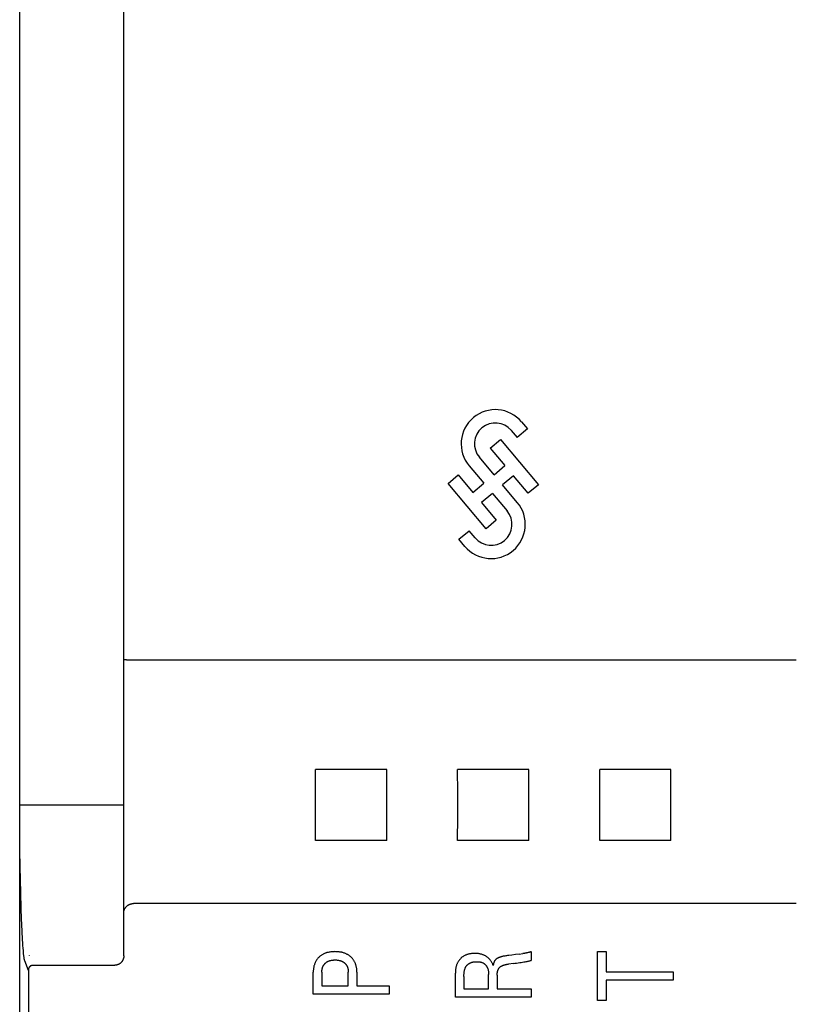
# Model space of a CAD drawing. Extents: x 0 to 594, y 0 to 420.
# Drawn here: x 61 to 77, y 287 to 307 of the extents above; entities that cross this region are included whole.
import ezdxf

# ---------------------------------------------------------------- set-up
doc = ezdxf.new("R2010")
doc.units = 0
doc.header["$LTSCALE"] = 32.67
doc.layers.add('20000_FRONT_O', color=7, linetype='CONTINUOUS')

msp = doc.modelspace()

# ---------------------------------------------------------------- linework, layer by layer
at = {"layer": '20000_FRONT_O', "color": 7, "linetype": 'CONTINUOUS'}
for p, q in [((60.583, 281.029), (60.583, 327.429)), ((62.783, 287.643), (62.783, 321.001)), ((71.18, 298.919), (71.305, 298.77)), ((70.964, 298.739), (71.09, 298.589)), ((71.305, 298.77), (71.09, 298.589)), ((70.519, 298.365), (70.735, 298.546)), ((70.735, 298.546), (71.536, 297.591)), ((70.519, 298.365), (70.829, 297.995)), ((70.6, 297.803), (70.289, 298.172)), ((70.074, 297.992), (70.384, 297.622)), ((70.6, 297.803), (70.829, 297.995)), ((69.629, 297.618), (69.844, 297.799)), ((70.43, 296.663), (69.629, 297.618)), ((69.844, 297.799), (70.155, 297.429)), ((70.155, 297.429), (70.384, 297.622)), ((71.01, 297.78), (70.78, 297.588)), ((71.32, 297.411), (71.01, 297.78)), ((70.565, 297.407), (70.335, 297.214)), ((70.565, 297.407), (70.875, 297.037)), ((71.091, 297.218), (70.78, 297.588)), ((71.536, 297.591), (71.32, 297.411)), ((70.335, 297.214), (70.645, 296.844)), ((70.645, 296.844), (70.43, 296.663)), ((69.859, 296.439), (70.075, 296.62)), ((70.2, 296.471), (70.075, 296.62)), ((69.985, 296.29), (69.859, 296.439)), ((62.794, 293.896), (62.793, 293.896)), ((62.795, 293.896), (62.794, 293.896)), ((62.794, 293.896), (62.794, 293.896)), ((62.796, 293.896), (62.795, 293.896)), ((62.795, 293.896), (62.795, 293.896)), ((62.798, 293.895), (62.796, 293.896)), ((62.832, 293.891), (62.817, 293.893)), ((62.937, 293.885), (62.906, 293.886)), ((76.983, 293.885), (62.983, 293.885)), ((68.334, 291.58), (66.831, 291.58)), ((71.334, 291.58), (69.831, 291.58)), ((74.334, 291.58), (72.831, 291.58)), ((60.583, 290.829), (62.783, 290.829)), ((68.334, 290.077), (66.831, 290.077)), ((71.334, 290.077), (69.831, 290.077)), ((74.334, 290.077), (72.831, 290.077)), ((60.583, 289.683), (60.583, 289.674)), ((60.583, 289.674), (60.583, 289.662)), ((60.587, 289.498), (60.591, 289.277)), ((60.591, 289.277), (60.594, 289.157)), ((60.594, 289.157), (60.596, 289.063)), ((60.596, 289.063), (60.598, 288.956)), ((76.983, 288.745), (62.983, 288.745)), ((60.783, 287.645), (60.784, 287.641)), ((71.129, 287.676), (71.21, 287.688)), ((71.381, 287.729), (71.381, 287.543)), ((72.783, 286.695), (72.783, 287.729)), ((72.783, 287.729), (72.964, 287.729)), ((72.964, 287.729), (72.964, 287.3)), ((60.684, 287.541), (60.764, 287.341)), ((62.583, 287.44), (60.864, 287.44)), ((71.008, 287.48), (70.906, 287.467)), ((66.783, 286.831), (66.783, 287.296)), ((66.964, 287.296), (66.964, 287.006)), ((67.522, 287.006), (67.522, 287.296)), ((67.703, 287.296), (67.703, 287.006)), ((69.783, 286.767), (69.783, 287.277)), ((70.484, 286.942), (70.484, 287.247)), ((70.666, 287.231), (70.666, 286.942)), ((72.964, 287.3), (74.383, 287.3)), ((74.383, 287.3), (74.383, 287.124)), ((66.964, 287.006), (67.522, 287.006)), ((67.703, 287.006), (68.383, 287.006)), ((68.383, 287.006), (68.383, 286.831)), ((69.964, 287.201), (69.964, 286.942)), ((72.964, 287.124), (72.964, 286.695)), ((74.383, 287.124), (72.964, 287.124)), ((68.383, 286.831), (66.783, 286.831)), ((69.964, 286.942), (70.484, 286.942)), ((70.666, 286.942), (71.383, 286.942)), ((71.383, 286.942), (71.383, 286.767)), ((71.383, 286.767), (69.783, 286.767)), ((72.964, 286.695), (72.783, 286.695))]:
    msp.add_line(p, q, dxfattribs=at)
for points in [[(62.793, 293.896), (62.793, 293.896), (62.793, 293.896), (62.792, 293.896), (62.792, 293.896), (62.792, 293.896), (62.792, 293.896), (62.791, 293.896), (62.791, 293.896), (62.791, 293.896), (62.791, 293.896), (62.79, 293.896), (62.79, 293.896), (62.79, 293.896), (62.79, 293.896), (62.79, 293.897), (62.789, 293.897), (62.789, 293.897), (62.789, 293.897), (62.789, 293.897), (62.788, 293.897), (62.788, 293.897), (62.788, 293.897), (62.788, 293.897), (62.787, 293.897), (62.787, 293.897), (62.787, 293.897), (62.787, 293.897), (62.787, 293.897), (62.786, 293.898), (62.786, 293.898), (62.786, 293.898), (62.786, 293.898), (62.786, 293.898), (62.785, 293.898), (62.785, 293.898), (62.785, 293.898), (62.785, 293.898), (62.785, 293.898), (62.785, 293.899), (62.784, 293.899), (62.784, 293.899), (62.784, 293.899), (62.784, 293.899), (62.784, 293.899), (62.784, 293.899), (62.784, 293.899), (62.783, 293.9), (62.783, 293.9), (62.783, 293.9), (62.783, 293.9), (62.783, 293.9), (62.783, 293.9), (62.783, 293.901), (62.783, 293.901), (62.783, 293.901), (62.783, 293.901), (62.783, 293.901), (62.783, 293.901), (62.783, 293.902), (62.783, 293.902), (62.783, 293.902), (62.783, 293.902)], [(62.817, 293.893), (62.812, 293.894), (62.808, 293.894), (62.803, 293.895), (62.798, 293.895)], [(62.906, 293.886), (62.892, 293.886), (62.884, 293.887), (62.877, 293.887), (62.87, 293.887), (62.863, 293.888), (62.856, 293.888), (62.848, 293.889), (62.841, 293.89), (62.836, 293.89), (62.832, 293.891)], [(62.983, 293.885), (62.967, 293.885), (62.952, 293.885), (62.937, 293.885)], [(66.831, 290.077), (66.832, 290.576), (66.832, 291.082), (66.831, 291.58)], [(68.334, 290.077), (68.333, 290.576), (68.333, 291.082), (68.334, 291.58)], [(69.831, 290.077), (69.832, 290.576), (69.832, 291.082), (69.831, 291.58)], [(71.334, 290.077), (71.333, 290.576), (71.333, 291.082), (71.334, 291.58)], [(72.831, 290.077), (72.832, 290.576), (72.832, 291.082), (72.831, 291.58)], [(74.334, 290.077), (74.333, 290.576), (74.333, 291.082), (74.334, 291.58)], [(60.583, 289.685), (60.583, 289.687), (60.583, 289.689), (60.583, 289.69), (60.583, 289.69), (60.583, 289.69), (60.583, 289.687), (60.583, 289.683)], [(60.583, 289.662), (60.585, 289.573), (60.585, 289.555), (60.587, 289.498)], [(60.598, 288.956), (60.6, 288.898), (60.602, 288.836), (60.604, 288.771), (60.606, 288.703), (60.608, 288.631), (60.615, 288.426)], [(62.783, 288.56), (62.783, 288.564), (62.783, 288.568), (62.783, 288.572), (62.784, 288.577), (62.784, 288.581), (62.785, 288.585), (62.785, 288.589), (62.786, 288.593), (62.787, 288.597), (62.788, 288.601), (62.79, 288.606), (62.791, 288.61), (62.792, 288.614), (62.794, 288.618), (62.796, 288.622), (62.797, 288.626), (62.799, 288.631), (62.802, 288.635), (62.804, 288.639), (62.806, 288.643), (62.809, 288.647), (62.811, 288.651), (62.814, 288.655), (62.816, 288.659), (62.819, 288.663), (62.822, 288.666), (62.825, 288.67), (62.828, 288.674), (62.832, 288.678), (62.835, 288.681), (62.839, 288.685), (62.843, 288.689), (62.846, 288.692), (62.85, 288.695), (62.854, 288.699), (62.858, 288.702), (62.862, 288.705), (62.866, 288.708), (62.871, 288.711), (62.875, 288.713), (62.879, 288.716), (62.883, 288.718), (62.888, 288.721), (62.892, 288.723), (62.897, 288.725), (62.901, 288.727), (62.906, 288.729), (62.91, 288.731), (62.915, 288.733), (62.92, 288.735), (62.925, 288.736), (62.929, 288.737), (62.934, 288.739), (62.939, 288.74), (62.944, 288.741), (62.948, 288.742), (62.953, 288.743), (62.958, 288.743), (62.963, 288.744), (62.968, 288.744), (62.973, 288.745), (62.978, 288.745), (62.983, 288.745)], [(60.615, 288.426), (60.621, 288.295), (60.626, 288.163), (60.629, 288.102), (60.632, 288.04), (60.636, 287.979), (60.64, 287.918), (60.644, 287.856), (60.649, 287.804), (60.654, 287.752), (60.659, 287.699), (60.665, 287.633)], [(60.665, 287.633), (60.667, 287.62), (60.668, 287.606), (60.67, 287.593), (60.673, 287.58), (60.676, 287.567), (60.68, 287.554), (60.684, 287.541)], [(62.783, 287.643), (62.782, 287.639), (62.782, 287.634), (62.782, 287.629), (62.782, 287.624), (62.781, 287.619), (62.78, 287.614), (62.78, 287.609), (62.779, 287.604), (62.778, 287.6), (62.777, 287.595), (62.775, 287.59), (62.774, 287.585), (62.773, 287.581), (62.771, 287.576), (62.769, 287.571), (62.768, 287.567), (62.766, 287.562), (62.764, 287.558), (62.762, 287.553), (62.76, 287.549), (62.757, 287.545), (62.755, 287.54), (62.752, 287.536), (62.75, 287.532), (62.747, 287.528), (62.744, 287.524), (62.741, 287.52), (62.738, 287.516), (62.735, 287.512), (62.732, 287.509), (62.729, 287.505), (62.725, 287.501), (62.722, 287.498), (62.719, 287.495), (62.715, 287.491), (62.711, 287.488), (62.708, 287.485), (62.704, 287.482), (62.7, 287.479), (62.696, 287.476), (62.692, 287.473), (62.688, 287.471), (62.684, 287.468), (62.68, 287.466), (62.675, 287.464), (62.671, 287.461), (62.667, 287.459), (62.662, 287.457), (62.658, 287.455), (62.653, 287.454), (62.649, 287.452), (62.644, 287.45), (62.64, 287.449), (62.635, 287.448), (62.63, 287.446), (62.626, 287.445), (62.621, 287.444), (62.616, 287.443), (62.611, 287.443), (62.607, 287.442), (62.602, 287.441), (62.597, 287.441), (62.592, 287.441), (62.587, 287.44), (62.583, 287.44)], [(67.703, 287.296), (67.703, 287.311), (67.703, 287.326), (67.702, 287.341), (67.7, 287.356), (67.699, 287.371), (67.697, 287.386), (67.694, 287.401), (67.691, 287.415), (67.688, 287.429), (67.684, 287.442), (67.68, 287.455), (67.676, 287.468), (67.671, 287.48), (67.666, 287.493), (67.661, 287.505), (67.654, 287.517), (67.648, 287.529), (67.641, 287.54), (67.634, 287.551), (67.627, 287.562), (67.619, 287.572), (67.611, 287.582), (67.602, 287.592), (67.593, 287.602), (67.584, 287.611), (67.575, 287.62), (67.565, 287.628), (67.555, 287.637), (67.544, 287.644), (67.533, 287.652), (67.522, 287.659), (67.511, 287.666), (67.5, 287.672), (67.487, 287.679), (67.475, 287.685), (67.462, 287.69), (67.449, 287.695), (67.436, 287.7), (67.422, 287.704), (67.409, 287.708), (67.395, 287.711), (67.382, 287.715), (67.364, 287.718), (67.346, 287.721), (67.328, 287.723), (67.31, 287.725), (67.292, 287.727), (67.274, 287.728), (67.256, 287.728), (67.238, 287.729), (67.221, 287.728), (67.203, 287.728), (67.185, 287.727), (67.167, 287.725), (67.15, 287.723), (67.132, 287.721), (67.115, 287.718), (67.097, 287.714), (67.084, 287.711), (67.07, 287.708), (67.057, 287.704), (67.044, 287.699), (67.031, 287.695), (67.018, 287.689), (67.006, 287.684), (66.993, 287.678), (66.981, 287.671), (66.97, 287.665), (66.959, 287.658), (66.948, 287.651), (66.937, 287.643), (66.927, 287.635), (66.917, 287.627), (66.907, 287.618), (66.898, 287.609), (66.889, 287.6), (66.88, 287.59), (66.872, 287.58), (66.864, 287.57), (66.857, 287.56), (66.849, 287.549), (66.842, 287.538), (66.836, 287.527), (66.83, 287.515), (66.824, 287.503), (66.819, 287.491), (66.814, 287.478), (66.809, 287.466), (66.805, 287.453), (66.801, 287.44), (66.797, 287.427), (66.794, 287.414), (66.791, 287.397), (66.788, 287.381), (66.786, 287.364), (66.785, 287.347), (66.783, 287.33), (66.783, 287.313), (66.783, 287.296)], [(70.582, 287.439), (70.577, 287.452), (70.572, 287.464), (70.566, 287.476), (70.56, 287.488), (70.554, 287.5), (70.547, 287.511), (70.54, 287.522), (70.533, 287.533), (70.525, 287.544), (70.517, 287.554), (70.509, 287.564), (70.5, 287.574), (70.492, 287.582), (70.484, 287.59), (70.475, 287.598), (70.466, 287.606), (70.456, 287.613), (70.447, 287.62), (70.437, 287.627), (70.427, 287.633), (70.417, 287.64), (70.406, 287.645), (70.395, 287.651), (70.384, 287.656), (70.373, 287.661), (70.361, 287.665), (70.35, 287.669), (70.338, 287.673), (70.326, 287.676), (70.314, 287.679), (70.299, 287.682), (70.284, 287.685), (70.269, 287.687), (70.254, 287.689), (70.239, 287.691), (70.224, 287.692), (70.208, 287.692), (70.193, 287.692), (70.179, 287.692), (70.164, 287.692), (70.15, 287.691), (70.135, 287.69), (70.121, 287.688), (70.106, 287.686), (70.092, 287.684), (70.078, 287.681), (70.064, 287.678), (70.052, 287.675), (70.039, 287.671), (70.027, 287.667), (70.015, 287.663), (70.003, 287.658), (69.991, 287.653), (69.98, 287.647), (69.969, 287.641), (69.958, 287.635), (69.948, 287.629), (69.939, 287.623), (69.93, 287.617), (69.922, 287.61), (69.913, 287.603), (69.905, 287.595), (69.897, 287.588), (69.889, 287.58), (69.882, 287.572), (69.874, 287.564), (69.867, 287.554), (69.86, 287.545), (69.853, 287.535), (69.846, 287.525), (69.84, 287.515), (69.834, 287.504), (69.829, 287.494), (69.823, 287.483), (69.818, 287.471), (69.814, 287.46), (69.809, 287.448), (69.805, 287.436), (69.802, 287.424), (69.798, 287.412), (69.795, 287.4), (69.793, 287.387), (69.79, 287.372), (69.788, 287.356), (69.786, 287.34), (69.784, 287.324), (69.783, 287.309), (69.783, 287.293), (69.783, 287.277)], [(70.974, 287.656), (70.914, 287.649), (70.884, 287.645), (70.865, 287.643), (70.847, 287.64), (70.829, 287.637), (70.811, 287.634), (70.793, 287.631), (70.775, 287.627), (70.764, 287.625), (70.754, 287.622), (70.743, 287.619), (70.733, 287.616), (70.723, 287.612), (70.713, 287.609), (70.703, 287.605), (70.693, 287.6), (70.686, 287.597), (70.679, 287.594), (70.673, 287.591), (70.667, 287.587), (70.66, 287.583), (70.654, 287.579), (70.649, 287.575), (70.643, 287.57), (70.638, 287.565), (70.633, 287.561), (70.628, 287.555), (70.624, 287.55), (70.62, 287.545), (70.616, 287.539), (70.612, 287.533), (70.608, 287.527), (70.605, 287.52), (70.602, 287.513), (70.599, 287.506), (70.596, 287.498), (70.594, 287.491), (70.591, 287.481), (70.588, 287.471), (70.586, 287.46), (70.584, 287.45), (70.582, 287.439)], [(71.129, 287.676), (71.055, 287.666), (70.974, 287.656)], [(71.381, 287.729), (71.376, 287.727), (71.371, 287.725), (71.366, 287.723), (71.361, 287.721), (71.356, 287.719), (71.351, 287.718), (71.346, 287.716), (71.341, 287.714), (71.335, 287.713), (71.327, 287.711), (71.318, 287.708), (71.309, 287.706), (71.301, 287.704), (71.292, 287.702), (71.283, 287.701), (71.275, 287.699), (71.264, 287.697), (71.253, 287.695), (71.242, 287.693), (71.231, 287.691), (71.221, 287.689), (71.21, 287.688)], [(60.864, 287.44), (60.862, 287.44), (60.86, 287.44), (60.857, 287.44), (60.855, 287.44), (60.853, 287.44), (60.85, 287.439), (60.848, 287.439), (60.846, 287.439), (60.843, 287.438), (60.841, 287.437), (60.839, 287.437), (60.836, 287.436), (60.834, 287.436), (60.832, 287.435), (60.829, 287.434), (60.827, 287.433), (60.825, 287.432), (60.823, 287.431), (60.821, 287.43), (60.819, 287.429), (60.816, 287.428), (60.814, 287.427), (60.812, 287.426), (60.81, 287.424), (60.808, 287.423), (60.806, 287.422), (60.804, 287.42), (60.803, 287.419), (60.801, 287.417), (60.799, 287.416), (60.797, 287.414), (60.795, 287.413), (60.794, 287.411), (60.792, 287.409), (60.79, 287.408), (60.789, 287.406), (60.787, 287.404), (60.786, 287.402), (60.784, 287.4), (60.783, 287.398), (60.782, 287.397), (60.78, 287.395), (60.779, 287.393), (60.778, 287.39), (60.777, 287.388), (60.776, 287.386), (60.775, 287.384), (60.773, 287.382), (60.773, 287.38), (60.772, 287.378), (60.771, 287.375), (60.77, 287.373), (60.769, 287.371), (60.769, 287.369), (60.768, 287.366), (60.767, 287.364), (60.767, 287.362), (60.766, 287.359), (60.766, 287.357), (60.765, 287.355), (60.765, 287.352), (60.765, 287.35), (60.765, 287.348), (60.764, 287.345), (60.764, 287.343), (60.764, 287.341)], [(66.964, 287.296), (66.964, 287.306), (66.964, 287.316), (66.965, 287.327), (66.966, 287.337), (66.967, 287.347), (66.969, 287.357), (66.971, 287.367), (66.973, 287.375), (66.975, 287.383), (66.977, 287.391), (66.98, 287.398), (66.983, 287.406), (66.986, 287.414), (66.989, 287.421), (66.993, 287.428), (66.996, 287.435), (67, 287.442), (67.004, 287.448), (67.009, 287.454), (67.013, 287.461), (67.018, 287.467), (67.023, 287.473), (67.029, 287.478), (67.034, 287.484), (67.04, 287.489), (67.046, 287.494), (67.052, 287.499), (67.058, 287.504), (67.064, 287.508), (67.071, 287.512), (67.078, 287.516), (67.084, 287.52), (67.092, 287.524), (67.099, 287.527), (67.107, 287.531), (67.115, 287.534), (67.123, 287.536), (67.131, 287.539), (67.139, 287.541), (67.147, 287.543), (67.155, 287.545), (67.166, 287.547), (67.176, 287.549), (67.187, 287.55), (67.198, 287.552), (67.208, 287.552), (67.219, 287.553), (67.23, 287.553), (67.241, 287.554), (67.252, 287.553), (67.262, 287.553), (67.273, 287.553), (67.284, 287.552), (67.295, 287.551), (67.306, 287.549), (67.316, 287.547), (67.327, 287.545), (67.335, 287.543), (67.343, 287.541), (67.351, 287.539), (67.36, 287.537), (67.368, 287.534), (67.375, 287.531), (67.383, 287.528), (67.391, 287.524), (67.398, 287.52), (67.405, 287.517), (67.412, 287.513), (67.419, 287.509), (67.425, 287.504), (67.431, 287.5), (67.438, 287.495), (67.444, 287.49), (67.449, 287.485), (67.455, 287.479), (67.46, 287.474), (67.466, 287.468), (67.471, 287.462), (67.475, 287.455), (67.48, 287.449), (67.484, 287.442), (67.488, 287.436), (67.492, 287.429), (67.496, 287.422), (67.499, 287.414), (67.502, 287.407), (67.505, 287.399), (67.508, 287.391), (67.51, 287.384), (67.513, 287.376), (67.514, 287.368), (67.516, 287.359), (67.518, 287.35), (67.519, 287.341), (67.52, 287.332), (67.521, 287.323), (67.521, 287.314), (67.522, 287.305), (67.522, 287.296)], [(69.964, 287.201), (69.964, 287.216), (69.964, 287.23), (69.965, 287.245), (69.966, 287.26), (69.967, 287.275), (69.969, 287.29), (69.971, 287.3), (69.972, 287.311), (69.974, 287.321), (69.976, 287.332), (69.979, 287.342), (69.982, 287.352), (69.985, 287.362), (69.987, 287.37), (69.99, 287.377), (69.993, 287.384), (69.996, 287.391), (69.999, 287.398), (70.003, 287.405), (70.006, 287.412), (70.01, 287.418), (70.014, 287.424), (70.019, 287.43), (70.023, 287.435), (70.027, 287.441), (70.032, 287.446), (70.037, 287.451), (70.042, 287.456), (70.048, 287.461), (70.053, 287.465), (70.059, 287.469), (70.064, 287.473), (70.071, 287.478), (70.078, 287.482), (70.086, 287.486), (70.093, 287.49), (70.101, 287.493), (70.108, 287.496), (70.116, 287.499), (70.124, 287.502), (70.132, 287.504), (70.14, 287.506), (70.149, 287.509), (70.159, 287.511), (70.169, 287.512), (70.178, 287.514), (70.188, 287.515), (70.198, 287.516), (70.208, 287.516), (70.217, 287.517), (70.227, 287.517), (70.237, 287.517), (70.246, 287.517), (70.254, 287.517), (70.263, 287.517), (70.271, 287.516), (70.279, 287.515), (70.288, 287.514), (70.296, 287.513), (70.304, 287.512), (70.313, 287.51), (70.321, 287.508), (70.329, 287.506), (70.337, 287.504), (70.345, 287.501), (70.352, 287.498), (70.36, 287.495), (70.367, 287.491), (70.375, 287.487), (70.381, 287.484), (70.387, 287.48), (70.393, 287.475), (70.398, 287.471), (70.404, 287.466), (70.409, 287.461), (70.415, 287.456), (70.42, 287.451), (70.425, 287.446), (70.429, 287.44), (70.434, 287.434), (70.438, 287.429), (70.443, 287.422), (70.446, 287.416), (70.45, 287.41), (70.454, 287.404), (70.457, 287.397), (70.461, 287.389), (70.464, 287.38), (70.467, 287.372), (70.47, 287.363), (70.473, 287.355), (70.475, 287.346), (70.477, 287.337), (70.478, 287.328), (70.48, 287.319), (70.481, 287.31), (70.482, 287.301), (70.483, 287.292), (70.483, 287.283), (70.484, 287.274), (70.484, 287.265), (70.484, 287.256), (70.484, 287.247)], [(70.666, 287.231), (70.666, 287.238), (70.666, 287.246), (70.666, 287.253), (70.667, 287.261), (70.667, 287.268), (70.668, 287.276), (70.669, 287.283), (70.67, 287.291), (70.672, 287.298), (70.673, 287.304), (70.674, 287.309), (70.675, 287.315), (70.677, 287.32), (70.678, 287.326), (70.68, 287.331), (70.682, 287.337), (70.684, 287.342), (70.686, 287.348), (70.689, 287.353), (70.691, 287.357), (70.693, 287.361), (70.695, 287.365), (70.697, 287.369), (70.7, 287.373), (70.702, 287.377), (70.705, 287.381), (70.708, 287.384), (70.711, 287.388), (70.714, 287.391), (70.717, 287.395), (70.721, 287.398), (70.724, 287.402), (70.728, 287.405), (70.732, 287.408), (70.736, 287.412), (70.74, 287.415), (70.744, 287.417), (70.749, 287.42), (70.753, 287.423), (70.758, 287.425), (70.762, 287.428), (70.768, 287.431), (70.774, 287.434), (70.78, 287.437), (70.787, 287.439), (70.793, 287.442), (70.799, 287.444), (70.806, 287.446), (70.812, 287.448), (70.819, 287.45), (70.825, 287.452), (70.834, 287.454), (70.843, 287.457), (70.852, 287.459), (70.861, 287.46), (70.87, 287.462), (70.879, 287.464), (70.888, 287.465), (70.897, 287.466), (70.906, 287.467)], [(71.008, 287.48), (71.042, 287.484), (71.076, 287.489), (71.111, 287.493), (71.145, 287.498), (71.172, 287.502), (71.2, 287.507), (71.227, 287.511), (71.254, 287.516), (71.281, 287.521), (71.296, 287.523), (71.31, 287.526), (71.324, 287.529), (71.339, 287.532), (71.353, 287.535), (71.367, 287.539), (71.381, 287.543)], [(60.764, 287.341), (60.765, 287.34), (60.765, 287.339), (60.765, 287.338), (60.765, 287.337), (60.765, 287.336), (60.765, 287.336), (60.765, 287.335)], [(60.765, 287.335), (60.765, 287.333), (60.766, 287.331), (60.766, 287.328)], [(60.766, 287.328), (60.766, 287.324), (60.766, 287.32), (60.766, 287.315)], [(60.766, 287.315), (60.767, 287.302), (60.767, 287.293), (60.767, 287.282), (60.767, 287.27), (60.768, 287.257)], [(60.768, 287.257), (60.771, 280.967), (60.771, 274.69), (60.768, 268.414)]]:
    msp.add_lwpolyline(points, dxfattribs=at)
for centre, radius, start, end in [((70.627, 298.455), 0.722, 40, 220), ((70.627, 298.455), 0.441, 40, 220), ((70.538, 296.754), 0.722, 220, 40), ((70.538, 296.754), 0.441, 220, 40)]:
    msp.add_arc(centre, radius, start, end, dxfattribs=at)

doc.saveas('drawing.dxf')
